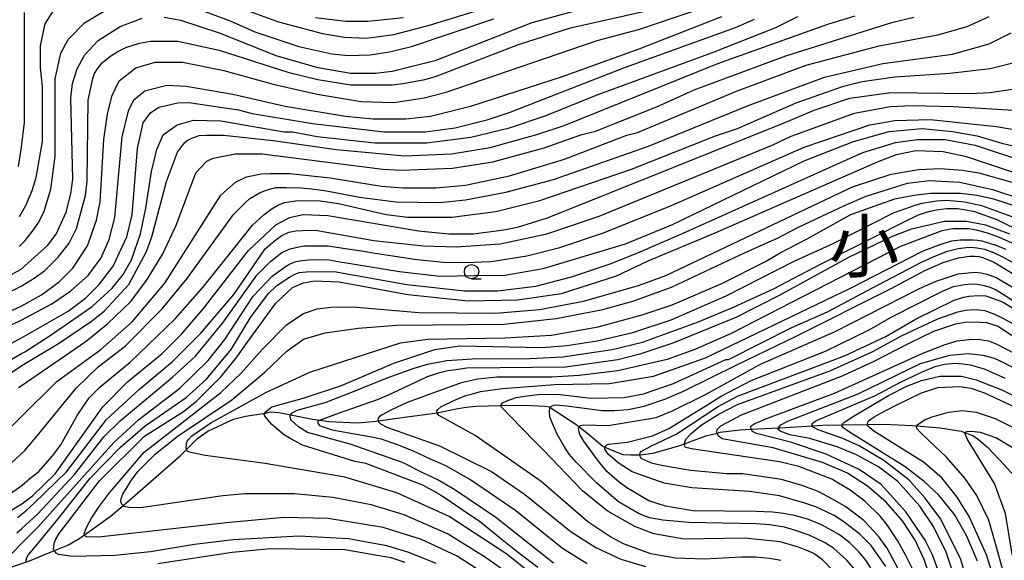
# Model space of a CAD drawing. Extents: x -16000 to -14000, y 87000 to 88500.
# Drawn here: x -15221 to -15049, y 87680 to 87775 of the extents above; entities that cross this region are included whole.
import ezdxf
from ezdxf.enums import TextEntityAlignment as Align

# ---------------------------------------------------------------- set-up
doc = ezdxf.new("R2010")
doc.units = 0
for name, color, linetype in [('5102000', 4, '510200'), ('6331000', 3, 'Continuous'), ('7101000', 2, 'Continuous'), ('7102000', 6, 'Continuous'), ('8111000', 7, 'Continuous')]:
    doc.layers.add(name, color=color, linetype=linetype)
doc.styles.add('PlotAnnotation', font='MS Gothic.ttf')
doc.linetypes.add('510200', pattern='A,0,-0.375,[8,dmdr.shx,S=0.375,R=0,X=0,Y=0],-0.75,[8,dmdr.shx,S=0.375,R=180,X=0,Y=0],-0.375', length=1.5)

# ---------------------------------------------------------------- blocks, each defined once
blk = doc.blocks.new('633100')
at = {"layer": '6331000'}
blk.add_lwpolyline([(0, -0.5), (0.67, -0.5)], dxfattribs=at)
blk.add_circle((0, 0), 0.5, dxfattribs=at)

msp = doc.modelspace()

# ---------------------------------------------------------------- linework, layer by layer
at = {"layer": '5102000', "flags": 128}
msp.add_lwpolyline([(-15468.68, 87928.35), (-15466.47, 87926.02), (-15461.8, 87921.08), (-15461.78, 87921.06), (-15457.71, 87916.75), (-15456.78, 87915.77), (-15451.36, 87911.28), (-15450.74, 87910.76), (-15447.59, 87908.52), (-15445.94, 87907.37), (-15442.81, 87905.21), (-15441.34, 87904.33), (-15440.66, 87903.92), (-15437.1, 87902.23), (-15435.25, 87901.36), (-15432.54, 87900.07), (-15429.31, 87899.21), (-15427.67, 87898.78), (-15423.32, 87897.62), (-15423.1, 87897.6), (-15420.13, 87897.31), (-15416.77, 87896.93), (-15416.58, 87896.89), (-15414.05, 87896.37), (-15412.06, 87895.91), (-15409.67, 87895.37), (-15408.45, 87894.84), (-15407.56, 87894.46), (-15405.97, 87893.43), (-15404.33, 87891.97), (-15403.4, 87891.09), (-15403.07, 87890.79), (-15402.3, 87889.84), (-15400.19, 87886.57), (-15399.28, 87885.15), (-15397.94, 87882.66), (-15397.77, 87882.33), (-15396.6, 87879.71), (-15395.7, 87877.68), (-15395, 87876.13), (-15394.45, 87874.91), (-15392.25, 87870.87), (-15391.47, 87869.23), (-15388.88, 87863.79), (-15388.19, 87861.93), (-15387.66, 87860.32), (-15385.78, 87854.64), (-15384.96, 87852.65), (-15384.79, 87851.36), (-15384.21, 87848.25), (-15384.01, 87847.17), (-15382.85, 87842.95), (-15382.37, 87840.72), (-15382.33, 87840.29), (-15382.07, 87837.66), (-15381.77, 87835.97), (-15381.08, 87833.6), (-15380.95, 87832.68), (-15380.78, 87831.45), (-15380.22, 87828.59), (-15380.17, 87828.33), (-15379.79, 87826.95), (-15378.34, 87822.78), (-15378.28, 87822.6), (-15376.64, 87818.71), (-15375.34, 87815.77), (-15375.31, 87815.68), (-15374.22, 87812.33), (-15373.07, 87809.8), (-15372.93, 87809.49), (-15371.42, 87806.07), (-15370.04, 87803.07), (-15368.15, 87798.96), (-15367.71, 87797.64), (-15366.51, 87794.08), (-15365.42, 87790.81), (-15365.08, 87789.25), (-15364.45, 87786.35), (-15364.04, 87785.16), (-15362.66, 87781.26), (-15362.61, 87781.09), (-15361.67, 87778.37), (-15360.77, 87777.23), (-15359.91, 87776.14), (-15356.47, 87771.81), (-15355.52, 87770.61), (-15352.77, 87767.51), (-15351.3, 87765.86), (-15349.66, 87764.65), (-15349.47, 87764.5), (-15346.95, 87762.43), (-15346.42, 87761.88), (-15345.07, 87760.5), (-15341.59, 87755.96), (-15341.25, 87755.48), (-15336.11, 87748.26), (-15335.4, 87747.25), (-15333.52, 87744.06), (-15332.79, 87742.33), (-15330.74, 87736.82), (-15329.49, 87733.48), (-15328.5, 87731.45), (-15327.76, 87730.51), (-15327.35, 87729.99), (-15322.7, 87724.46), (-15320.91, 87722.81), (-15320.34, 87722.27), (-15312.81, 87715.14), (-15312.61, 87714.94), (-15308.41, 87710.68), (-15306.74, 87709.21), (-15304.02, 87706.82), (-15302.94, 87705.64), (-15301.87, 87704.46), (-15297.11, 87700.43), (-15296.43, 87699.86), (-15294.16, 87698), (-15293.8, 87697.7), (-15291.35, 87696.29), (-15290.66, 87695.91), (-15287.45, 87694.11), (-15286.12, 87693.37), (-15283.99, 87692.58), (-15280.47, 87691.27), (-15279.54, 87690.92), (-15277.55, 87690.4), (-15274.63, 87690.19), (-15272.95, 87690.07), (-15269.33, 87689.82), (-15261.3, 87689.97), (-15260.66, 87689.98), (-15256.82, 87689.82), (-15254.84, 87689.4), (-15251.6, 87688.35), (-15250.73, 87687.91), (-15249.46, 87687.26), (-15245.99, 87684.76), (-15241.46, 87681.5), (-15241.15, 87681.36), (-15239.84, 87680.72), (-15236.96, 87679.73), (-15235.13, 87679.1), (-15232.14, 87678.35), (-15230.93, 87678.05), (-15228.15, 87677.52), (-15227.49, 87677.53), (-15226.58, 87677.68), (-15224.68, 87678.33), (-15219.73, 87680.01), (-15219.48, 87680.09), (-15214.85, 87681.96), (-15212.52, 87682.9), (-15210.38, 87684.12), (-15209.58, 87684.69), (-15205.13, 87687.9), (-15202.86, 87689.84), (-15201.28, 87691.19), (-15192.89, 87698.49), (-15191.78, 87699.6), (-15189.82, 87701.58), (-15188.06, 87702.79), (-15183.61, 87704.88), (-15181.53, 87705.41), (-15180.35, 87705.6), (-15178.39, 87705.85), (-15178.18, 87705.9), (-15177.15, 87706.15), (-15175.69, 87706.07), (-15173.62, 87705.66), (-15169.81, 87704.91), (-15168.45, 87704.7), (-15166.98, 87704.48), (-15162.04, 87704.24), (-15159.21, 87704.47), (-15158.37, 87704.59), (-15153.74, 87705.26), (-15148.5, 87705.91), (-15148.08, 87705.99), (-15144.78, 87706.69), (-15142.98, 87706.97), (-15141.27, 87707.17), (-15136.95, 87707.26), (-15132.79, 87707.35), (-15129.26, 87707.18), (-15128.55, 87707.04), (-15128.34, 87706.9), (-15123.88, 87704.04), (-15123.28, 87703.56), (-15121.75, 87702.35), (-15119.16, 87700.16), (-15118.79, 87700), (-15117.01, 87699.26), (-15115.65, 87698.75), (-15114.35, 87698.67), (-15112.69, 87698.67), (-15112.6, 87698.67), (-15110.38, 87698.94), (-15105.74, 87700.29), (-15104.92, 87700.6), (-15101.22, 87701.98), (-15099.24, 87702.46), (-15098.67, 87702.6), (-15095.26, 87703.05), (-15093.28, 87703.14), (-15088.53, 87703.37), (-15088.31, 87703.38), (-15082.63, 87703.74), (-15080.8, 87703.85), (-15077.44, 87703.9), (-15072.99, 87703.97), (-15070.16, 87704.01), (-15065.2, 87703.77), (-15064.36, 87703.7), (-15060.3, 87703.36), (-15056.65, 87702.8), (-15055.93, 87702.53), (-15054.62, 87702.02), (-15053.64, 87701.36), (-15052.07, 87700.02), (-15049.11, 87696.84), (-15048.08, 87695.76), (-15047.54, 87695.2), (-15043.38, 87689.23), (-15040.8, 87685.51), (-15039.52, 87683.19), (-15036.84, 87678.3), (-15032.28, 87670), (-15031.94, 87669.41), (-15026.83, 87660.53), (-15026.76, 87660.4), (-15026.38, 87658.84), (-15025.89, 87654.06), (-15025.41, 87652.32), (-15024.92, 87650.51), (-15023.73, 87648.08), (-15022.76, 87646.84), (-15022.58, 87646.69), (-15018.49, 87643.39), (-15017.25, 87642.69), (-15016.87, 87642.59), (-15014.59, 87642.02), (-15008.16, 87641.01), (-15006.01, 87640.67), (-14999.44, 87639.57), (-14995.37, 87638.89), (-14993.03, 87638.54), (-14987.99, 87637.79), (-14987.41, 87637.7), (-14985.15, 87636.94), (-14983.87, 87636.5), (-14979.83, 87635.09), (-14978.34, 87634.57), (-14976.45, 87633.71), (-14975.97, 87633.37), (-14974.94, 87632.63), (-14972.31, 87630.42), (-14970.6, 87628.99), (-14969.58, 87627.69), (-14969.04, 87626.24), (-14968.77, 87625.79), (-14968.27, 87624.95), (-14967.26, 87623.59), (-14965.85, 87622.36), (-14964.31, 87621.48), (-14963.08, 87621.06), (-14961.86, 87620.64), (-14956.84, 87618.82), (-14955.78, 87618.63), (-14954.95, 87618.47), (-14950.12, 87617.2), (-14947.3, 87616.33), (-14945.28, 87615.7), (-14943.25, 87614.79), (-14938, 87612.03), (-14936.04, 87611.01), (-14932.89, 87608.72), (-14930.22, 87607.49), (-14929.9, 87607.35), (-14924.26, 87604.92), (-14919.55, 87602.88), (-14917.15, 87601.47), (-14911.52, 87598.17), (-14909.49, 87596.98), (-14905.29, 87594.64), (-14900.6, 87592.03), (-14900.13, 87591.77), (-14897.96, 87590.62), (-14895.7, 87589.64), (-14895.02, 87589.44), (-14893.61, 87589.02), (-14885.23, 87586.42), (-14878.36, 87584.29), (-14871.24, 87582.08), (-14867.36, 87580.61), (-14865.92, 87580.07), (-14855.65, 87574.83), (-14854.26, 87574.12), (-14849.73, 87571.34), (-14843.7, 87567.64), (-14842.26, 87566.35), (-14841.88, 87566.01), (-14836.91, 87562.63), (-14835.51, 87561.46), (-14834.77, 87560.65), (-14833.19, 87558.93), (-14832.38, 87558.14), (-14828.16, 87555.42), (-14827.34, 87554.67), (-14826.55, 87553.93), (-14824.1, 87552.28), (-14819.37, 87549.89), (-14818.34, 87549.45), (-14817.92, 87549.27), (-14815.41, 87548.76), (-14814.28, 87548.64), (-14809.06, 87548.1), (-14808.34, 87548.1), (-14807.2, 87548.1), (-14800.13, 87548.51), (-14798.87, 87548.63), (-14796.75, 87548.83), (-14787.85, 87549.78), (-14787.78, 87549.79), (-14784.07, 87550), (-14777.95, 87550.59), (-14777.65, 87550.62), (-14775.53, 87551.31), (-14770.55, 87553.08), (-14769.7, 87553.54), (-14769.4, 87553.71), (-14766.95, 87555.13), (-14761.86, 87556.98), (-14757.15, 87558.56), (-14755.01, 87559.28), (-14749.67, 87561.49), (-14746.32, 87562.82), (-14746.18, 87562.88), (-14743.68, 87563.96)], dxfattribs=at)
at = {"layer": '7101000', "flags": 128}
for points in [[(-15226.71, 87710.12), (-15220.5, 87714.27), (-15214.12, 87718.1), (-15208.38, 87721.95), (-15206.14, 87723.71), (-15201.83, 87728.36), (-15198.8, 87734.13), (-15197.84, 87736.69), (-15195.29, 87746.3), (-15193.38, 87751.42), (-15192.16, 87753.07), (-15191.7, 87753.5), (-15190.88, 87753.88), (-15189.57, 87754.33), (-15188.35, 87754.38), (-15187.75, 87754.42), (-15185.32, 87754.43), (-15176.69, 87753.49), (-15165.67, 87751.9), (-15153.69, 87750.8), (-15145.55, 87751.13), (-15138.84, 87752.26), (-15130.69, 87754.51), (-15125.9, 87756.12), (-15099.08, 87766.88), (-15079.92, 87773.79), (-15075.12, 87775.23)], [(-15226.08, 87725.41), (-15220.62, 87728.08), (-15218.35, 87729.47), (-15216.59, 87730.75), (-15214.2, 87733.16), (-15212.28, 87735.56), (-15211.01, 87738.12), (-15209.41, 87743.89), (-15209.1, 87746.45), (-15208.95, 87760.53), (-15208.15, 87764.29), (-15207.83, 87765.18), (-15207.35, 87765.97), (-15206.53, 87767), (-15205.02, 87768.22), (-15203.76, 87769.02), (-15202.37, 87769.69), (-15200.01, 87770.47), (-15198.09, 87770.79), (-15193.3, 87770.8), (-15186.11, 87769.21), (-15174.13, 87765.38), (-15168.86, 87764.11), (-15163.11, 87763.16), (-15155.93, 87763.16), (-15153.97, 87763.4), (-15150.22, 87764.14), (-15148.33, 87764.63), (-15133.88, 87770.24), (-15124.78, 87773.13), (-15111.85, 87776.03)], [(-15225.24, 87687.32), (-15220.52, 87690.14), (-15218.68, 87691.51), (-15214.69, 87695.36), (-15206.39, 87707.05), (-15202.08, 87711.38), (-15196.02, 87716.35), (-15192.66, 87719.72), (-15188.83, 87724.2), (-15181.01, 87734.3), (-15176.22, 87738.79), (-15173.83, 87740.07), (-15171.43, 87740.55), (-15167.12, 87740.4), (-15151.31, 87737.7), (-15146.04, 87737.23), (-15141.72, 87737.23), (-15136.45, 87737.88), (-15134.06, 87738.36), (-15128.79, 87739.97), (-15106.78, 87748.85), (-15087.53, 87756.56), (-15082.32, 87758.76), (-15076.09, 87760.85), (-15068.91, 87761.82), (-15055.01, 87761.68), (-15051.66, 87761.85), (-15047.35, 87762.49)], [(-15148.22, 87679.74), (-15153.01, 87681.65), (-15156.84, 87682.77), (-15163.55, 87684.04), (-15172.18, 87684.51), (-15183.68, 87683.85), (-15190.39, 87683.04), (-15198.05, 87681.75), (-15204.28, 87681.1), (-15211.68, 87680.94), (-15214.13, 87681.29), (-15214.54, 87681.53), (-15214.85, 87681.96), (-15214.99, 87682.13), (-15214.97, 87682.58), (-15214.89, 87683.24), (-15214.66, 87683.85), (-15214.02, 87684.92), (-15206.97, 87694.16), (-15199.14, 87701.9), (-15192.31, 87706.23), (-15190.08, 87708), (-15185.77, 87712.33), (-15183.02, 87715.71), (-15181.21, 87718.24), (-15176.19, 87725.14), (-15173.32, 87727.87), (-15171.4, 87728.67), (-15169.49, 87728.99), (-15165.17, 87728.84), (-15153.19, 87726.61), (-15142.65, 87725.51), (-15134.03, 87725.68), (-15126.36, 87726.81), (-15116.78, 87729.87), (-15111.23, 87732.5), (-15099.59, 87737.4), (-15071.27, 87749.78), (-15067.92, 87751.06), (-15064.57, 87751.71), (-15059.77, 87751.55), (-15055.94, 87750.76), (-15038.64, 87744.97)], [(-15127.77, 87679.77), (-15137.84, 87687.76), (-15144.98, 87692.59), (-15148.07, 87694.38), (-15150.56, 87695.54), (-15154.14, 87697.34), (-15163.24, 87700.53), (-15170.69, 87702.58), (-15172.28, 87703.53), (-15173.57, 87704.78), (-15173.73, 87705.53), (-15173.62, 87705.66), (-15173.35, 87705.99), (-15172.51, 87706.44), (-15167.58, 87707.77), (-15163.26, 87709.47), (-15156.77, 87712.08), (-15152.09, 87713.78), (-15149.53, 87714.56), (-15148.2, 87714.78), (-15146.37, 87715.1), (-15141.96, 87715.42), (-15131.89, 87715.44), (-15126.14, 87715.76), (-15117.52, 87717.06), (-15112.25, 87718.34), (-15102.65, 87721.79), (-15096.38, 87724.43), (-15089.38, 87727.62), (-15081.17, 87731.91), (-15066.74, 87739.21), (-15064.08, 87740.5), (-15062.5, 87741.06), (-15061.02, 87741.39), (-15059.22, 87741.64), (-15057.21, 87741.61), (-15056.1, 87741.46), (-15054.34, 87741.11), (-15050.45, 87739.71), (-15041.34, 87735.25)], [(-15074.78, 87678.18), (-15076.6, 87680.29), (-15078.95, 87682.39), (-15080.52, 87683.37), (-15083.18, 87684.63), (-15085.71, 87685.52), (-15087.48, 87686.05), (-15090.1, 87686.45), (-15092.43, 87686.65), (-15104.18, 87686.88), (-15108.67, 87687.27), (-15111.04, 87687.68), (-15112.85, 87688.4), (-15114.65, 87689.41), (-15116.46, 87690.46), (-15120.28, 87693.8), (-15123.82, 87697.37), (-15125.01, 87698.78), (-15125.99, 87700.25), (-15127.15, 87702.25), (-15127.95, 87704.15), (-15128.4, 87705.22), (-15128.47, 87706.29), (-15128.43, 87706.81), (-15128.34, 87706.9), (-15128.11, 87707.15), (-15127.7, 87707.32), (-15127.36, 87707.36), (-15125.46, 87707.19), (-15119.3, 87706.39), (-15117.11, 87706.38), (-15114.72, 87706.56), (-15111.93, 87707.16), (-15108.37, 87708.37), (-15105.09, 87709.78), (-15095.7, 87714.44), (-15085.53, 87719.29), (-15068.86, 87727.64), (-15062.86, 87730.87), (-15059.77, 87732.2), (-15057.09, 87733.01), (-15055.12, 87733.28), (-15054.33, 87733.3), (-15053.57, 87733.26), (-15052.94, 87733.1), (-15051, 87732.3), (-15046.7, 87729.69)], [(-15061.32, 87675.13), (-15063.08, 87680.41), (-15064.68, 87683.77), (-15066.91, 87687.13), (-15069.79, 87690.48), (-15072.99, 87693.2), (-15076.5, 87695.44), (-15080.82, 87697.35), (-15089.44, 87699.9), (-15098.33, 87701.46), (-15099.06, 87701.97), (-15099.24, 87702.46), (-15099.29, 87702.57), (-15099.23, 87703.11), (-15098.58, 87703.7), (-15094.95, 87705.62), (-15077.22, 87712.52), (-15071.82, 87715), (-15065.72, 87718.13), (-15061.42, 87720.23), (-15057.58, 87721.51), (-15055.67, 87721.83), (-15053.31, 87721.82), (-15052.22, 87721.72), (-15050.22, 87721.11), (-15049.61, 87720.69), (-15046.25, 87718.48)], [(-15049.98, 87674.03), (-15052.22, 87681.23), (-15055.26, 87687.94), (-15057.33, 87691.3), (-15060.05, 87694.66), (-15063.25, 87697.38), (-15071.91, 87702.78), (-15072.95, 87703.66), (-15072.99, 87703.97), (-15073.01, 87704.11), (-15072.83, 87704.6), (-15071.84, 87705.28), (-15070.01, 87706.27), (-15067.9, 87707.38), (-15063.59, 87709.46), (-15060.71, 87710.43), (-15056.88, 87710.59), (-15054.96, 87710.28), (-15052.56, 87709.48), (-15045.38, 87706.13), (-15042.18, 87704.05), (-15031.31, 87694.62), (-15015.01, 87678.16)]]:
    msp.add_lwpolyline(points, dxfattribs=at)
at = {"layer": '7102000', "flags": 128}
for points in [[(-15195.7, 87778.64), (-15184.2, 87774.33), (-15179.88, 87772.42), (-15172.22, 87769.87), (-15166.47, 87768.59), (-15163.59, 87768.28), (-15159.76, 87768.44), (-15156.4, 87768.93), (-15152.57, 87769.89), (-15138.2, 87774.71)], [(-15220.99, 87734.97), (-15219.93, 87736.02), (-15218.68, 87737.67), (-15217.56, 87739.23), (-15216.6, 87741.16), (-15215.48, 87745), (-15214.69, 87750.76), (-15214.7, 87764.21), (-15213.74, 87768.69), (-15212.47, 87771.09), (-15209.59, 87773.98), (-15204.8, 87776.86)], [(-15220.92, 87740.23), (-15219.81, 87742.12), (-15218.71, 87744.73), (-15218.01, 87747.04), (-15216.93, 87753.32), (-15216.93, 87762.92), (-15217.25, 87766.12), (-15217.26, 87769.96), (-15216.46, 87773.81), (-15214.55, 87776.85)], [(-15195.7, 87774.96), (-15192.82, 87774.48), (-15186.11, 87772.25), (-15176.05, 87768.26), (-15168.86, 87766.19), (-15163.11, 87765.24), (-15158.8, 87765.24), (-15155.92, 87765.57), (-15148.26, 87767.5), (-15131.49, 87774.08), (-15123.83, 87776.17)], [(-15181.48, 87776.26), (-15175.73, 87774.18), (-15168.06, 87772.11), (-15164.23, 87771.48), (-15160.4, 87771.32), (-15155.61, 87771.97), (-15149.38, 87773.58), (-15136.92, 87777.44)], [(-15238.22, 87716.59), (-15220.62, 87724.56), (-15217.07, 87726.59), (-15214.04, 87728.83), (-15211.64, 87731.24), (-15209.09, 87735.08), (-15207.5, 87739.57), (-15206.86, 87742.77), (-15206.23, 87753.65), (-15205.59, 87758.14), (-15204.79, 87761.34), (-15203.52, 87763.9), (-15200.64, 87766.15), (-15197.29, 87767.11), (-15192.5, 87767.12), (-15185.31, 87765.69), (-15176.68, 87763.3), (-15169.02, 87761.55), (-15161.35, 87760.28), (-15155.6, 87760.13), (-15150.33, 87760.93), (-15146.5, 87761.9), (-15120.15, 87770.9), (-15112.96, 87772.83), (-15103.38, 87776.04)], [(-15229.43, 87714.36), (-15220.61, 87719.04), (-15212.44, 87723.71), (-15209.4, 87725.96), (-15207.01, 87728.36), (-15204.62, 87731.57), (-15202.22, 87736.69), (-15201.27, 87740.54), (-15200.32, 87752.06), (-15199.36, 87756.54), (-15198.08, 87758.31), (-15196.65, 87759.27), (-15193.29, 87760.07), (-15191.38, 87760.08), (-15182.75, 87758.81), (-15180.35, 87758.17), (-15169.81, 87756.42), (-15157.35, 87755), (-15150.17, 87755.01), (-15144.9, 87755.66), (-15139.15, 87757.11), (-15135.31, 87758.39), (-15115.19, 87766.26), (-15096.03, 87773.17), (-15092.68, 87774.62)], [(-15228.15, 87718.53), (-15220.62, 87722.16), (-15215.31, 87724.99), (-15211.96, 87727.24), (-15208.93, 87729.96), (-15206.69, 87733.01), (-15205.26, 87736.21), (-15204.3, 87740.05), (-15203.03, 87754.14), (-15201.92, 87758.62), (-15200.96, 87760.54), (-15199.04, 87762.15), (-15195.21, 87763.11), (-15191.86, 87762.96), (-15183.71, 87761.53), (-15174.61, 87759.46), (-15164.06, 87757.71), (-15159.27, 87757.24), (-15153.52, 87757.25), (-15149.21, 87757.73), (-15142.02, 87759.5), (-15126.21, 87764.65), (-15112.8, 87769.47), (-15098.43, 87775.09)], [(-15226.9, 87727.6), (-15220.63, 87731.02), (-15215.96, 87735.23), (-15214.52, 87737.16), (-15212.77, 87741), (-15211.97, 87744.2), (-15211.65, 87746.76), (-15211.98, 87760.85), (-15211.66, 87763.41), (-15210.87, 87765.97), (-15209.59, 87768.37), (-15207.19, 87770.94), (-15203.36, 87773.34), (-15199.53, 87774.79)], [(-15224.45, 87701.57), (-15220.7, 87705.21), (-15214.39, 87711.43), (-15206.73, 87717.04), (-15201.3, 87721.85), (-15195.56, 87728.58), (-15185.82, 87743.96), (-15183.27, 87746.2), (-15181.35, 87747.16), (-15178.8, 87747.65), (-15177.12, 87747.7), (-15173.78, 87747.74), (-15166.75, 87746.95), (-15157.8, 87745.53), (-15153.97, 87745.21), (-15148.22, 87745.22), (-15143.11, 87745.71), (-15135.44, 87747.32), (-15125.86, 87750.21), (-15115, 87754.39), (-15113.09, 87754.87), (-15095.84, 87762.1), (-15083.71, 87766.59), (-15070.93, 87769.97), (-15060.71, 87771.91), (-15055.6, 87773.36), (-15051.77, 87775.12)], [(-15224.32, 87714.21), (-15220.61, 87716.32), (-15220.02, 87716.63), (-15215.58, 87719.47), (-15208.28, 87724.52), (-15204.77, 87727.73), (-15202.86, 87730.13), (-15201.42, 87732.69), (-15199.83, 87737.18), (-15198.87, 87741.66), (-15197.92, 87748.06), (-15196.96, 87751.91), (-15195.84, 87754.47), (-15193.45, 87756.23), (-15190.58, 87757.04), (-15185.78, 87756.88), (-15174.76, 87754.98), (-15173.33, 87754.98), (-15169.01, 87754.18), (-15158.95, 87753.08), (-15149.85, 87753.09), (-15142.18, 87754.06), (-15135.47, 87755.67), (-15129.24, 87757.76), (-15120.14, 87761.45), (-15100.02, 87768.84), (-15089, 87773.18), (-15085.17, 87775.11)], [(-15221.11, 87748.95), (-15220.59, 87752.3), (-15220.07, 87756.61), (-15220.08, 87775.82)], [(-15221.1, 87710.38), (-15220.65, 87710.67), (-15209.33, 87718.5), (-15205.5, 87721.54), (-15201.51, 87725.39), (-15198.64, 87729.24), (-15195.93, 87733.72), (-15193.54, 87738.85), (-15190.19, 87747.81), (-15188.27, 87749.9), (-15187.15, 87750.38), (-15183.32, 87751.18), (-15181.35, 87751.18), (-15178.61, 87751.17), (-15157.52, 87748.48), (-15154.33, 87748.32), (-15145.38, 87748.65), (-15138.36, 87749.78), (-15129.41, 87752.2), (-15123.03, 87754.45), (-15120.47, 87755.09), (-15109.61, 87759.43), (-15103.23, 87762.32), (-15087.26, 87768.26), (-15068.74, 87774.05), (-15064.9, 87775.01)], [(-15169.29, 87774.93), (-15164.02, 87774.3), (-15160.19, 87774.3), (-15153.96, 87774.95)], [(-15222.38, 87697.21), (-15219.98, 87699.41), (-15218.06, 87701.66), (-15211.04, 87710.31), (-15207.21, 87714), (-15202.42, 87717.68), (-15196.03, 87724.1), (-15191.72, 87729.38), (-15183.58, 87740.6), (-15181.51, 87742.65), (-15180.72, 87743.37), (-15179.06, 87744.36), (-15177.75, 87744.89), (-15176.21, 87745.26), (-15174.36, 87745.3), (-15171.88, 87745.23), (-15169.93, 87745.06), (-15167.39, 87744.71), (-15161.64, 87743.6), (-15155.25, 87742.81), (-15147.58, 87742.66), (-15143.11, 87743.15), (-15136.08, 87744.44), (-15127.78, 87746.69), (-15111.17, 87752.47), (-15093.92, 87759.54), (-15080.51, 87764.52), (-15070.29, 87766.93), (-15058.15, 87768.55), (-15051.77, 87770.32), (-15047.93, 87772.25)], [(-15225.72, 87689.72), (-15220.53, 87693.3), (-15219.12, 87694.53), (-15217.57, 87695.76), (-15215.18, 87698.49), (-15213.74, 87700.41), (-15210.87, 87705.53), (-15208.79, 87708.58), (-15206.88, 87710.5), (-15201.61, 87714.83), (-15193.79, 87722.36), (-15189, 87727.81), (-15183.43, 87734.78), (-15180.26, 87738.72), (-15178.22, 87740.57), (-15177.01, 87741.5), (-15175.77, 87742.27), (-15174.68, 87742.68), (-15172.38, 87743), (-15168.49, 87742.98), (-15165.3, 87742.5), (-15156.99, 87740.59), (-15153.16, 87740.12), (-15145.49, 87740.13), (-15137.83, 87741.1), (-15130.16, 87743.03), (-15114.19, 87748.49), (-15099.5, 87754.27), (-15095.67, 87755.56), (-15085.45, 87760.05), (-15077.15, 87762.95), (-15073.95, 87763.75), (-15068.2, 87764.56), (-15058.62, 87765.21), (-15051.6, 87766.02), (-15046.48, 87767.31)], [(-15221.29, 87687.73), (-15219.84, 87688.89), (-15218.35, 87690.22), (-15212.75, 87695.7), (-15205.73, 87704.83), (-15199.98, 87710.12), (-15194.24, 87714.93), (-15189.29, 87719.9), (-15183.54, 87726.63), (-15178.06, 87734.57), (-15176.44, 87735.99), (-15175.18, 87736.93), (-15173.95, 87737.48), (-15172.71, 87737.72), (-15171.57, 87737.78), (-15169.33, 87737.85), (-15167.3, 87737.49), (-15159.11, 87736.06), (-15150.49, 87735.12), (-15144.74, 87734.96), (-15137.07, 87735.45), (-15128.93, 87737.23), (-15119.82, 87740.28), (-15089.65, 87752.64), (-15086.29, 87754.25), (-15075.27, 87758.27), (-15069.05, 87759.4), (-15065.21, 87759.56), (-15058.03, 87759.41), (-15047.48, 87758.78)], [(-15223.89, 87679.75), (-15220.49, 87683.34), (-15217.7, 87686.09), (-15204.45, 87700.83), (-15200.14, 87704.84), (-15192.95, 87710.29), (-15188.01, 87715.1), (-15185.13, 87718.78), (-15180.19, 87726.31), (-15176.83, 87729.84), (-15174.36, 87731.63), (-15173.61, 87732.04), (-15172.69, 87732.38), (-15171.7, 87732.55), (-15170.52, 87732.65), (-15167.25, 87732.73), (-15165.32, 87732.4), (-15154.64, 87730.63), (-15147.61, 87729.84), (-15141.54, 87729.92), (-15136.27, 87730), (-15129.56, 87731.13), (-15115.19, 87735.47), (-15107.04, 87738.84), (-15084.05, 87749.92), (-15075.43, 87753.29), (-15069.2, 87755.06), (-15063.45, 87755.55), (-15058.18, 87755.07), (-15053.87, 87754.28), (-15049.55, 87753.01), (-15039.49, 87750.62)], [(-15221.39, 87685.08), (-15220.5, 87685.81), (-15217.81, 87688.31), (-15211.31, 87695.22), (-15206.21, 87701.79), (-15203.33, 87704.67), (-15194.23, 87712.21), (-15190.24, 87715.89), (-15185.45, 87721.66), (-15179.55, 87729.99), (-15177.16, 87732.4), (-15175.14, 87733.92), (-15173.69, 87734.58), (-15172.19, 87734.94), (-15171.21, 87735.11), (-15167.1, 87735.13), (-15165.61, 87734.9), (-15161.27, 87734.25), (-15158.86, 87733.82), (-15151.6, 87732.71), (-15146.97, 87732.24), (-15143, 87732.22), (-15140.3, 87732.32), (-15138.66, 87732.4), (-15132.44, 87733.37), (-15126.69, 87734.81), (-15119.02, 87737.39), (-15107.05, 87742.2), (-15084.05, 87752.32), (-15072.56, 87756.18), (-15068.24, 87756.98), (-15062.01, 87757.15), (-15050.51, 87755.89), (-15045.72, 87755.09)], [(-15219.73, 87680.01), (-15219.75, 87680.29), (-15219.67, 87680.73), (-15219.49, 87681.12), (-15218.44, 87682.35), (-15214.18, 87687.52), (-15208.59, 87694.57), (-15203.33, 87700.02), (-15199.02, 87703.7), (-15191.83, 87708.68), (-15188.32, 87711.88), (-15184.01, 87717.01), (-15180.5, 87722.78), (-15177.47, 87726.78), (-15176.03, 87728.22), (-15173.82, 87729.66), (-15173.04, 87730.09), (-15172.14, 87730.43), (-15170.93, 87730.6), (-15165.97, 87730.64), (-15165.38, 87730.53), (-15153.36, 87728.38), (-15143.29, 87727.27), (-15137.54, 87727.28), (-15130.84, 87728.09), (-15124.61, 87729.7), (-15117.9, 87731.95), (-15113.08, 87733.91), (-15105.14, 87737.34), (-15073.83, 87751.37), (-15068.08, 87753.14), (-15064.25, 87753.63), (-15059.46, 87753.63), (-15054.19, 87752.68), (-15036.45, 87746.78)], [(-15137.59, 87676.49), (-15144.55, 87681.02), (-15150.78, 87683.9), (-15157.49, 87685.97), (-15167.07, 87687.56), (-15174.74, 87687.71), (-15184.32, 87686.89), (-15207.17, 87684.31), (-15209.28, 87684.37), (-15209.57, 87684.58), (-15209.58, 87684.69), (-15209.63, 87684.96), (-15209.17, 87686.09), (-15208.39, 87687.62), (-15207.17, 87689.49), (-15205.25, 87692.06), (-15199.19, 87699.11), (-15185.78, 87709.53), (-15182.27, 87712.9), (-15178.59, 87717.06), (-15174.28, 87721.39), (-15171.41, 87723.32), (-15169.02, 87724.12), (-15166.62, 87724.44), (-15162.79, 87724.45), (-15151.29, 87723.5), (-15137.87, 87723.36), (-15130.2, 87724.01), (-15122.54, 87725.46), (-15112.96, 87728.2), (-15108.17, 87729.96), (-15075.59, 87745.37), (-15068.89, 87747.62), (-15064.1, 87748.43), (-15060.26, 87748.6), (-15056.43, 87748.28), (-15053.55, 87747.81), (-15047.8, 87746.21)], [(-15132.75, 87675.94), (-15139.81, 87680.87), (-15146.14, 87684.86), (-15153.81, 87688.21), (-15159.56, 87689.97), (-15166.27, 87691.24), (-15172.98, 87691.87), (-15181.61, 87691.86), (-15185.44, 87691.53), (-15199.81, 87689.43), (-15201.81, 87689.48), (-15202.65, 87689.64), (-15202.86, 87689.84), (-15203.02, 87690.01), (-15203.24, 87690.41), (-15203.17, 87691.03), (-15202.93, 87691.78), (-15201.41, 87694.26), (-15200.31, 87695.78), (-15197.27, 87698.79), (-15193.44, 87701.84), (-15183.86, 87708.25), (-15178.11, 87713.06), (-15174.28, 87716.75), (-15171.41, 87718.83), (-15167.58, 87719.96), (-15161.83, 87720.77), (-15155.12, 87721.26), (-15136.43, 87721.44), (-15127.33, 87722.42), (-15119.18, 87724.03), (-15113.91, 87725.47), (-15107.21, 87727.88), (-15094.33, 87733.93), (-15088.72, 87736.44), (-15085.17, 87738.32), (-15077.03, 87742.17), (-15073.2, 87743.78), (-15066.01, 87746.03), (-15062.18, 87746.51), (-15056.91, 87746.2), (-15051.16, 87744.93), (-15045.88, 87743.17)], [(-15131.13, 87677.52), (-15135.92, 87681.36), (-15145.99, 87687.9), (-15155.09, 87692.05), (-15164.2, 87694.76), (-15178.1, 87697.14), (-15188.52, 87698.57), (-15190.78, 87699), (-15191.54, 87699.27), (-15191.73, 87699.44), (-15191.78, 87699.6), (-15191.88, 87699.91), (-15191.82, 87700.54), (-15191.68, 87701.06), (-15191.39, 87701.38), (-15190.88, 87702), (-15187.53, 87704.25), (-15177.95, 87709.54), (-15170.29, 87713.07), (-15154.48, 87718.22), (-15149.69, 87718.86), (-15136.27, 87719.04), (-15128.13, 87719.53), (-15119.98, 87720.98), (-15112.32, 87723.08), (-15107.05, 87724.84), (-15098.42, 87728.54), (-15090.76, 87732.39), (-15088.25, 87733.88), (-15083.5, 87736.34), (-15075.91, 87740.57), (-15068.25, 87743.3), (-15064.89, 87743.95), (-15062.02, 87744.27), (-15056.75, 87744.28), (-15053.87, 87743.96), (-15051, 87743.33), (-15046.2, 87741.73)], [(-15130.49, 87679.03), (-15133.83, 87681.53), (-15136.75, 87683.84), (-15140.76, 87687.07), (-15142.42, 87688.23), (-15146.67, 87691.11), (-15148.35, 87692.16), (-15150.58, 87693.4), (-15160.53, 87697.17), (-15162.44, 87697.49), (-15171.55, 87700.35), (-15173.59, 87701.45), (-15174.86, 87702.21), (-15176.99, 87704.04), (-15178.16, 87705.42), (-15178.24, 87705.74), (-15178.18, 87705.9), (-15178.12, 87706.05), (-15177.74, 87706.42), (-15176.93, 87707.03), (-15171.45, 87708.52), (-15164.74, 87710.77), (-15155.64, 87714.63), (-15148.45, 87717.04), (-15144.14, 87717.68), (-15129.77, 87717.38), (-15125.45, 87717.71), (-15120.18, 87718.52), (-15113.95, 87719.97), (-15107.25, 87722.22), (-15097.67, 87726.39), (-15085.69, 87732.49), (-15078.99, 87735.54), (-15068.45, 87740.84), (-15064.49, 87742.28), (-15063.45, 87742.55), (-15060.94, 87742.94), (-15059.32, 87743.05), (-15057.79, 87742.95), (-15056.05, 87742.81), (-15053.12, 87742.14), (-15047.36, 87740.06)], [(-15048.18, 87737.17), (-15052.37, 87738.7), (-15055.72, 87739.34), (-15059.56, 87739.33), (-15065.3, 87738.04), (-15068.66, 87736.76), (-15076.32, 87733.07), (-15088.3, 87726.49), (-15095.96, 87722.64), (-15106.98, 87718.14), (-15112.73, 87716.21), (-15116.56, 87715.25), (-15125.66, 87713.95), (-15142.91, 87713.77), (-15145.24, 87713.45), (-15146.2, 87713.29), (-15147.84, 87712.9), (-15149.8, 87712.24), (-15151.06, 87711.68), (-15154.87, 87709.89), (-15156.63, 87709.06), (-15158.53, 87708.24), (-15165.32, 87705.85), (-15168.28, 87704.77), (-15168.45, 87704.7), (-15168.65, 87704.63), (-15168.9, 87704.45), (-15168.86, 87704.2), (-15168.6, 87703.8), (-15167.93, 87703.54), (-15166.4, 87703), (-15163.5, 87702.53), (-15159.8, 87701.88), (-15157.83, 87701.45), (-15155.05, 87700.48), (-15152.28, 87699.34), (-15149.26, 87697.98), (-15146.59, 87696.78), (-15142.21, 87694.28), (-15140.03, 87692.86), (-15134.34, 87688.96), (-15126.19, 87682.41), (-15121.87, 87679.7)], [(-15047.75, 87735.57), (-15049.97, 87736.55), (-15052.06, 87737.32), (-15054, 87737.85), (-15055.24, 87738.06), (-15058.12, 87738.05), (-15060.03, 87737.73), (-15067.22, 87735), (-15096.92, 87719.75), (-15103.14, 87717.02), (-15107.94, 87715.26), (-15116.56, 87713.32), (-15123.27, 87712.52), (-15128.06, 87712.19), (-15137.64, 87712.18), (-15140.99, 87711.85), (-15143.87, 87711.21), (-15153.3, 87707.8), (-15156.14, 87706.46), (-15157.64, 87705.65), (-15158.12, 87705.33), (-15158.35, 87705.04), (-15158.4, 87704.7), (-15158.37, 87704.59), (-15158.31, 87704.4), (-15157.97, 87704.09), (-15156.87, 87703.48), (-15147.68, 87700.25), (-15138.57, 87695.78), (-15132.82, 87691.79), (-15124.67, 87685.24), (-15120.36, 87682.52), (-15116.05, 87680.45), (-15111.73, 87679.17)], [(-15088.14, 87680.22), (-15090.08, 87680.61), (-15092.52, 87680.8), (-15094.99, 87680.8), (-15101.44, 87680.5), (-15106.46, 87680.62), (-15110.78, 87681.42), (-15115.57, 87683.17), (-15117.96, 87684.45), (-15121.8, 87687), (-15129.95, 87694.03), (-15141.45, 87702.02), (-15146.81, 87704.98), (-15147.78, 87705.54), (-15148.08, 87705.92), (-15148.08, 87705.99), (-15148.11, 87706.34), (-15147.95, 87706.58), (-15147.43, 87707.02), (-15145.18, 87708.13), (-15143.05, 87708.99), (-15141.93, 87709.32), (-15140.52, 87709.68), (-15136.68, 87710.26), (-15127.58, 87710.91), (-15117.99, 87711.08), (-15110.33, 87712.37), (-15101.23, 87715.59), (-15075.84, 87727.79), (-15063.39, 87734.2), (-15060.18, 87735.39), (-15058.29, 87735.98), (-15056.8, 87736.16), (-15054.56, 87736.16), (-15053.82, 87736.12), (-15053.03, 87735.99), (-15050.75, 87735.29), (-15048.86, 87734.53)], [(-15079.03, 87678.52), (-15080.87, 87680.34), (-15082.35, 87681.45), (-15083.58, 87681.99), (-15085.03, 87682.59), (-15088.21, 87683.48), (-15094.44, 87684.11), (-15104.98, 87683.94), (-15110.25, 87684.89), (-15113.6, 87686.16), (-15118.4, 87688.88), (-15122.71, 87692.39), (-15129.52, 87699.45), (-15130.89, 87700.89), (-15133.33, 87703.37), (-15136.86, 87706.95), (-15136.97, 87707.21), (-15136.95, 87707.26), (-15136.9, 87707.44), (-15136.65, 87707.72), (-15135.91, 87708.1), (-15134.27, 87708.67), (-15132.38, 87708.98), (-15130.5, 87709.18), (-15128.25, 87709.23), (-15126.65, 87709.18), (-15121.19, 87708.52), (-15115.44, 87708.68), (-15112.08, 87709.33), (-15106.81, 87711.1), (-15097.71, 87715.27), (-15097.23, 87715.27), (-15086.22, 87720.89), (-15079.99, 87723.62), (-15072.21, 87727.71), (-15063.6, 87732.24), (-15061.54, 87733.21), (-15059.01, 87734.19), (-15057.19, 87734.64), (-15055.78, 87734.84), (-15054.96, 87734.86), (-15053.89, 87734.78), (-15052.57, 87734.54), (-15051.03, 87733.95), (-15049.42, 87733.17), (-15045.49, 87731.03)], [(-15072.39, 87678.99), (-15073.28, 87680.28), (-15074.44, 87681.71), (-15076.08, 87683.3), (-15077.89, 87684.71), (-15079.21, 87685.5), (-15080.88, 87686.4), (-15081.81, 87686.83), (-15083.48, 87687.44), (-15085.72, 87688.09), (-15087.66, 87688.45), (-15089.55, 87688.64), (-15092.43, 87688.78), (-15103.45, 87688.92), (-15108.25, 87689.72), (-15111.12, 87690.67), (-15114.96, 87692.91), (-15116.34, 87693.87), (-15118.44, 87695.78), (-15119.91, 87697.54), (-15122.47, 87701.06), (-15123.16, 87702.21), (-15123.39, 87703.17), (-15123.28, 87703.56), (-15123.27, 87703.58), (-15123.06, 87703.77), (-15122.54, 87703.92), (-15118.24, 87703.77), (-15109.88, 87705.18), (-15107.01, 87706.31), (-15101.26, 87709.19), (-15091.68, 87714.49), (-15078.75, 87720.11), (-15063.9, 87727.65), (-15061.02, 87728.94), (-15057.19, 87730.22), (-15054.28, 87730.54), (-15053.16, 87730.42), (-15052.19, 87730.19), (-15050.55, 87729.59), (-15046.17, 87727.04)], [(-15069.8, 87679.21), (-15072.35, 87682.88), (-15074.32, 87684.85), (-15077.09, 87686.9), (-15078.72, 87688.01), (-15080.15, 87688.71), (-15082.02, 87689.6), (-15083.91, 87690.24), (-15088.33, 87691.5), (-15093.6, 87692.3), (-15103.66, 87692.92), (-15108.46, 87693.72), (-15114.05, 87695.7), (-15116.51, 87697.26), (-15118.21, 87698.76), (-15118.81, 87699.65), (-15118.79, 87700), (-15118.78, 87700.11), (-15118.47, 87700.4), (-15118.18, 87700.51), (-15114.86, 87700.86), (-15112.81, 87701.38), (-15110.52, 87701.98), (-15107.65, 87703.26), (-15101.02, 87707.35), (-15098.55, 87708.88), (-15093.28, 87711.61), (-15080.34, 87716.75), (-15072.68, 87720.44), (-15068.85, 87722.68), (-15059.91, 87727.2), (-15057.97, 87727.99), (-15056.08, 87728.36), (-15054.83, 87728.46), (-15053.86, 87728.41), (-15052.62, 87728.17), (-15051.66, 87727.88), (-15050.53, 87727.41), (-15044.41, 87723.52)], [(-15067.26, 87678.06), (-15069.04, 87681.4), (-15069.64, 87682.46), (-15070.96, 87684.32), (-15071.83, 87685.32), (-15073.65, 87687.19), (-15076.75, 87689.58), (-15079.09, 87690.96), (-15081.49, 87692.2), (-15082.34, 87692.56), (-15084.42, 87693.29), (-15088.01, 87694.39), (-15094.72, 87695.34), (-15097.6, 87695.33), (-15103.83, 87695.96), (-15108.62, 87696.76), (-15110.49, 87697.18), (-15111.55, 87697.59), (-15112.49, 87698.02), (-15112.64, 87698.38), (-15112.69, 87698.67), (-15112.7, 87698.75), (-15112.66, 87699.03), (-15112.47, 87699.23), (-15110.77, 87700.18), (-15106.37, 87702.27), (-15099.02, 87707.12), (-15095.67, 87708.88), (-15076.99, 87715.95), (-15069.8, 87719.32), (-15064.53, 87722.37), (-15057.9, 87725.62), (-15056.19, 87726.15), (-15055.31, 87726.35), (-15053.64, 87726.45), (-15052.36, 87726.37), (-15051.21, 87726.01), (-15049.46, 87725.32), (-15047.22, 87723.98)], [(-15065.14, 87678.77), (-15066.3, 87681.14), (-15067.77, 87683.74), (-15069.55, 87686.48), (-15070.81, 87687.97), (-15073.48, 87690.56), (-15076.03, 87692.48), (-15079.23, 87694.4), (-15084.98, 87696.63), (-15088.33, 87697.43), (-15103.36, 87699.67), (-15104.76, 87699.97), (-15104.86, 87700.16), (-15104.92, 87700.6), (-15104.78, 87701.13), (-15104.54, 87701.52), (-15103.76, 87702.37), (-15102.01, 87703.85), (-15099.02, 87705.68), (-15095.67, 87707.44), (-15079.38, 87713.39), (-15072.2, 87716.6), (-15066.93, 87719.49), (-15060.7, 87722.37), (-15057.26, 87723.58), (-15055.91, 87723.9), (-15054.55, 87724.03), (-15053.58, 87723.96), (-15052.51, 87723.84), (-15050.82, 87723.18), (-15049.52, 87722.54), (-15046.8, 87721.11)], [(-15060.04, 87676.73), (-15061.64, 87681.21), (-15062.92, 87683.77), (-15066.28, 87688.73), (-15070.59, 87693.52), (-15074.43, 87696.08), (-15080.18, 87698.79), (-15086.41, 87700.87), (-15092.34, 87702.39), (-15093.06, 87702.73), (-15093.28, 87703.14), (-15093.33, 87703.52), (-15093.28, 87703.71), (-15092.56, 87704.2), (-15092.17, 87704.3), (-15090.73, 87704.95), (-15078.76, 87709.44), (-15063.43, 87716.35), (-15059.45, 87717.91), (-15057.34, 87718.53), (-15054.79, 87718.86), (-15053.38, 87718.78), (-15051.91, 87718.55), (-15050.56, 87718.03), (-15044.26, 87714.77)], [(-15057.96, 87677.86), (-15059.25, 87681.7), (-15061.48, 87686.17), (-15063.88, 87689.69), (-15067.72, 87694.01), (-15071.07, 87696.57), (-15074.91, 87698.64), (-15078.26, 87700.08), (-15083.05, 87701.51), (-15086.52, 87702.18), (-15088.22, 87702.77), (-15088.58, 87703.07), (-15088.54, 87703.35), (-15088.53, 87703.37), (-15088.12, 87703.88), (-15086.78, 87704.61), (-15074.61, 87709.29), (-15063.75, 87714.59), (-15058.64, 87716.03), (-15055.44, 87716.36), (-15052.89, 87716.04), (-15050.88, 87715.53), (-15049.24, 87714.77), (-15046.2, 87713.16)], [(-15054.45, 87672.74), (-15056.69, 87680.42), (-15060.21, 87687.46), (-15062.92, 87691.13), (-15065.8, 87694.33), (-15070.12, 87697.69), (-15074.43, 87700.24), (-15077.31, 87701.52), (-15081.61, 87703), (-15082.57, 87703.54), (-15082.63, 87703.74), (-15082.67, 87703.84), (-15082.65, 87704.11), (-15082.38, 87704.37), (-15081.91, 87704.64), (-15071.62, 87709.03), (-15067.36, 87711.26), (-15063.57, 87713.1), (-15061.2, 87714.05), (-15059.55, 87714.48), (-15057.76, 87714.63), (-15056.35, 87714.56), (-15055.08, 87714.36), (-15052.63, 87713.65), (-15048.95, 87712.05)], [(-15053.81, 87680.1), (-15055.73, 87684.58), (-15057.81, 87688.26), (-15060.53, 87691.62), (-15063.09, 87694.02), (-15066.44, 87696.57), (-15076.33, 87702.75), (-15077.32, 87703.45), (-15077.44, 87703.61), (-15077.44, 87703.9), (-15077.37, 87704.08), (-15077.1, 87704.31), (-15075.34, 87705.49), (-15069.34, 87709.03), (-15066.15, 87710.63), (-15063.6, 87711.6), (-15060.4, 87712.4), (-15056.57, 87712.41), (-15054.01, 87711.77), (-15049.54, 87710.01), (-15044.43, 87707.46)], [(-15047.69, 87672.39), (-15050.27, 87681.76), (-15051.85, 87687.27), (-15053.93, 87691.59), (-15056.01, 87694.6), (-15059.19, 87698.24), (-15062.24, 87701.08), (-15063.75, 87702.55), (-15064.37, 87703.26), (-15064.42, 87703.57), (-15064.36, 87703.7), (-15064.27, 87703.91), (-15063.78, 87704.27), (-15063.03, 87704.77), (-15061.73, 87705.28), (-15058.85, 87706.09), (-15056.46, 87706.41), (-15054.06, 87706.1), (-15050.71, 87704.98), (-15045.6, 87702.43), (-15042.4, 87700.35), (-15032.97, 87692.84), (-15018.11, 87677.97)], [(-15044.43, 87666.81), (-15047.79, 87681.69), (-15048.91, 87688.41), (-15050.83, 87693.69), (-15055.52, 87701.33), (-15055.94, 87702.28), (-15055.93, 87702.53), (-15055.93, 87702.57), (-15055.86, 87702.68), (-15055.6, 87702.74), (-15054.88, 87702.78), (-15053.36, 87702.6), (-15050.48, 87701.64), (-15042.81, 87697.01), (-15039.62, 87694.77), (-15031.63, 87688.06), (-15019.16, 87676.07)], [(-15153.64, 87679.92), (-15156.1, 87680.69), (-15157.18, 87680.89), (-15164.19, 87682.12), (-15177.13, 87682.26), (-15183.84, 87681.61), (-15196.77, 87679.67)]]:
    msp.add_lwpolyline(points, dxfattribs=at)

# ---------------------------------------------------------------- block references
at = {"layer": '6331000', "xscale": 2.5, "yscale": 2.5, "zscale": 2.5}
msp.add_blockref('633100', (-15142.07, 87730.61), dxfattribs=at)

# ---------------------------------------------------------------- texts
at = {"layer": '8111000', "style": 'PlotAnnotation'}
msp.add_text('小', height=9, dxfattribs=at).set_placement((-15073.59, 87733.89), align=Align.MIDDLE)

doc.saveas('drawing.dxf')
